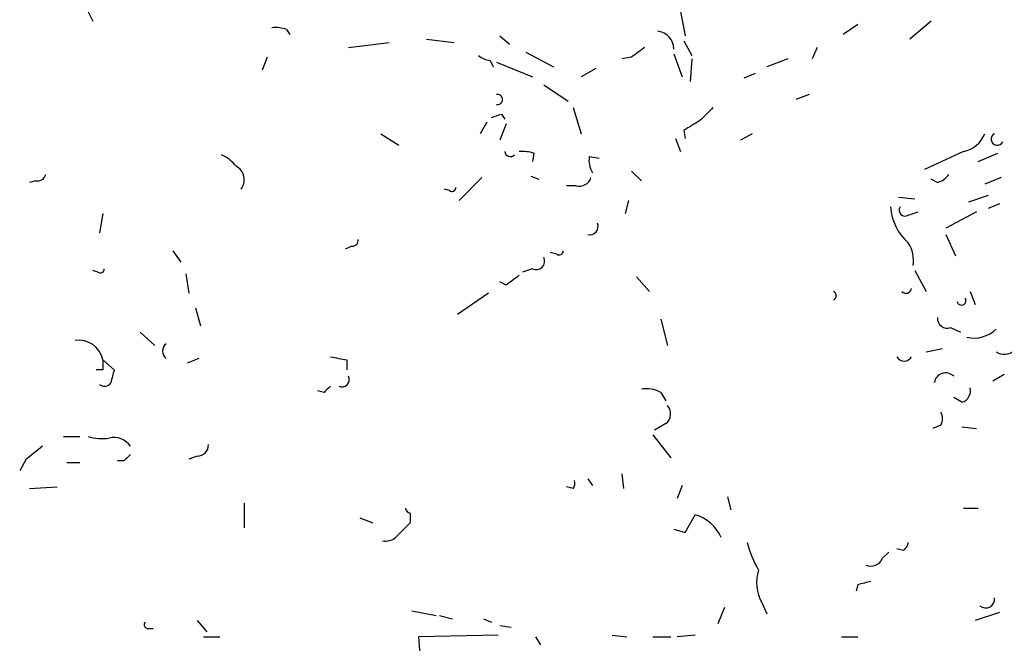
# Model space of a CAD drawing. Extents: x 4 to 18900, y -133726 to 1928.
# Drawn here: x 582 to 633, y 1212 to 1244 of the extents above; entities that cross this region are included whole.
import ezdxf

# ---------------------------------------------------------------- set-up
doc = ezdxf.new("R2010")
doc.units = 0
doc.header["$MEASUREMENT"] = 0
doc.layers.add('MAIN', color=5, linetype='CONTINUOUS')

msp = doc.modelspace()

# ---------------------------------------------------------------- linework, layer by layer
at = {"layer": 'MAIN'}
for p, q in [((585.3007, 1244.9955), (585.724, 1244.1488)), ((616.2887, 1244.6568), (616.5427, 1243.3868)), ((595.7993, 1243.7255), (595.9687, 1243.4715)), ((625.5173, 1243.9795), (624.7553, 1243.4715)), ((629.3273, 1244.1488), (628.2267, 1243.2175)), ((603.0807, 1243.2175), (604.52, 1243.0481)), ((606.8907, 1243.3868), (607.3987, 1242.9635)), ((599.0167, 1242.7941), (601.1333, 1243.0481)), ((616.458, 1243.1328), (616.8813, 1242.3708)), ((623.4007, 1242.7941), (623.1467, 1242.2015)), ((594.7833, 1242.2861), (594.5293, 1241.6088)), ((608.2453, 1242.5401), (609.6847, 1241.7781)), ((613.7487, 1242.2861), (613.2407, 1242.2015)), ((615.95, 1242.4555), (616.3733, 1241.2701)), ((616.8813, 1242.2015), (616.7967, 1241.0161)), ((621.8767, 1242.2015), (620.776, 1241.7781)), ((606.3827, 1242.1168), (606.552, 1241.7781)), ((606.7213, 1242.0321), (608.584, 1241.2701)), ((611.886, 1241.6935), (611.124, 1241.2701)), ((620.1833, 1241.4395), (619.5907, 1241.1855)), ((609.1767, 1240.8468), (610.4467, 1240.0001)), ((622.9773, 1240.3388), (622.3, 1240.0848)), ((610.7007, 1239.6615), (611.124, 1238.3068)), ((606.9753, 1239.3228), (607.1447, 1239.0688)), ((606.2133, 1238.8995), (605.8747, 1238.3068)), ((607.2293, 1238.8148), (606.8907, 1237.9681)), ((600.71, 1238.3068), (601.6413, 1237.7141)), ((616.458, 1238.4761), (616.5427, 1238.0528)), ((620.014, 1238.3068), (619.4213, 1237.9681)), ((616.0347, 1238.0528), (616.2887, 1237.3755)), ((608.6687, 1237.2908), (608.584, 1236.8675)), ((611.5473, 1237.1215), (612.0553, 1237.0368)), ((631.0207, 1237.3755), (628.9887, 1236.4441)), ((631.7827, 1236.8675), (632.7987, 1237.2908)), ((605.9593, 1236.0208), (604.774, 1234.8355)), ((608.4993, 1236.1055), (608.9227, 1235.9361)), ((613.7487, 1236.3595), (614.2567, 1235.8515)), ((632.968, 1236.0208), (632.1213, 1235.6821)), ((582.7607, 1235.8515), (582.422, 1235.7668)), ((610.87, 1235.5975), (610.362, 1235.5975)), ((629.666, 1235.7668), (629.3273, 1235.9361)), ((604.266, 1235.3435), (604.012, 1235.4281)), ((627.634, 1235.0048), (628.4807, 1234.9201)), ((632.2907, 1235.0895), (631.2747, 1234.7508)), ((613.5793, 1234.8355), (613.41, 1234.1581)), ((632.8833, 1234.6661), (632.2907, 1234.4121)), ((586.232, 1234.1581), (586.0627, 1233.1421)), ((628.142, 1234.0735), (628.65, 1234.2428)), ((631.698, 1234.2428), (630.0893, 1233.3961)), ((630.0893, 1233.0575), (630.5973, 1231.9568)), ((599.186, 1232.4648), (598.8473, 1232.2955)), ((589.8727, 1232.2108), (590.296, 1231.6181)), ((609.854, 1232.0415), (609.5153, 1232.1261)), ((585.978, 1231.1101), (585.724, 1231.1948)), ((590.55, 1231.0255), (590.7193, 1230.0095)), ((608.584, 1231.2795), (608.076, 1231.1101)), ((628.4807, 1231.1948), (629.0733, 1230.0941)), ((607.2293, 1230.4328), (606.8907, 1230.6021)), ((614.0027, 1230.8561), (614.68, 1230.0941)), ((606.298, 1230.0095), (604.6893, 1228.9088)), ((631.3593, 1230.0941), (631.6133, 1229.4168)), ((591.058, 1229.2475), (591.312, 1228.3161)), ((615.2727, 1228.6548), (615.6113, 1227.3001)), ((588.1793, 1227.9775), (588.9413, 1227.3001)), ((630.3433, 1228.2315), (630.8513, 1227.9775)), ((629.0733, 1226.9615), (629.92, 1227.1308)), ((586.232, 1226.5381), (586.8247, 1226.0301)), ((591.2273, 1226.6228), (590.6347, 1226.3688)), ((598.932, 1226.5381), (598.932, 1226.0301)), ((586.232, 1226.0301), (585.8933, 1226.0301)), ((633.1373, 1225.7761), (632.5447, 1225.4375)), ((597.7467, 1224.8448), (597.408, 1224.9295)), ((615.2727, 1224.8448), (615.5267, 1224.4215)), ((630.936, 1224.3368), (630.5127, 1224.5908)), ((615.5267, 1223.2361), (614.934, 1222.8975)), ((629.8353, 1223.1515), (629.412, 1222.9821)), ((630.936, 1223.0668), (631.698, 1222.9821)), ((584.2, 1222.5588), (585.0467, 1222.5588)), ((614.8493, 1222.6435), (615.7807, 1221.4581)), ((582.2527, 1221.3735), (581.914, 1220.7808)), ((584.3693, 1221.2041), (585.0467, 1221.2041)), ((587.3327, 1221.2888), (586.994, 1221.2888)), ((591.1427, 1221.5428), (590.7193, 1221.3735)), ((611.4627, 1220.3575), (611.7167, 1220.0188)), ((613.2407, 1220.6115), (613.3253, 1219.8495)), ((582.422, 1219.8495), (583.8613, 1219.9341)), ((610.7007, 1219.8495), (610.362, 1219.9341)), ((616.3733, 1220.0188), (616.1193, 1219.3415)), ((618.744, 1219.4261), (618.9133, 1218.7488)), ((593.598, 1219.0875), (593.598, 1217.8175)), ((631.0207, 1218.8335), (631.7827, 1218.8335)), ((599.6093, 1218.3255), (600.2867, 1218.0715)), ((602.234, 1218.5795), (602.234, 1218.0715)), ((616.5427, 1217.5635), (617.0507, 1218.4948)), ((615.95, 1217.7328), (616.5427, 1217.5635)), ((627.888, 1216.6321), (627.5493, 1216.7168)), ((626.7873, 1216.2088), (627.126, 1216.5475)), ((625.5173, 1214.8541), (625.4327, 1214.5155)), ((602.3187, 1213.4995), (603.5887, 1213.2455)), ((618.5747, 1213.6688), (618.236, 1212.8221)), ((620.522, 1213.9228), (620.776, 1213.3301)), ((591.1427, 1212.9915), (591.6507, 1212.3988)), ((603.758, 1213.2455), (604.4353, 1213.0761)), ((606.044, 1213.0761), (606.4673, 1212.9068)), ((632.8833, 1213.4148), (631.6133, 1212.9915)), ((588.6027, 1212.5681), (588.8567, 1212.5681)), ((606.8907, 1212.7375), (607.4833, 1212.6528)), ((591.4813, 1212.1448), (592.328, 1212.1448)), ((606.806, 1212.2295), (602.6573, 1212.1448)), ((608.7533, 1212.1448), (609.0073, 1211.7215)), ((612.7327, 1212.2295), (613.4947, 1212.1448)), ((614.8493, 1212.1448), (615.7807, 1212.1448)), ((617.0507, 1212.2295), (616.1193, 1212.1448)), ((624.6707, 1212.1448), (625.5173, 1212.1448))]:
    msp.add_line(p, q, dxfattribs=at)
for centre, radius, start, end in [((595.2491, 1242.2437), 1.5807, 69.62978, 97.70052), ((614.9841, 1242.6819), 0.9663, 1.63675, 82.91396), ((741.0752, 1073.2312), 211.6403, 126.756633, 126.985837), ((606.442, 1243.0737), 0.9587, 227.15144, 266.45386), ((606.7778, 1240.0848), 0.2602, 257.45925, 102.54075), ((787.0057, 1069.9854), 239.4974, 134.889638, 135.118804), ((564.3938, 1366.2456), 133.8752, 288.316987, 288.546157), ((743.8702, 1027.0737), 246.8296, 120.848162, 121.077365), ((630.6919, 1238.8801), 1.5401, 282.32705, 338.1454), ((632.7705, 1238.0246), 0.3156, 116.58129, 333.43495), ((591.6075, 1235.3845), 1.9916, 38.10358, 66.15318), ((607.441, 1237.4177), 0.2993, 188.10574, 315.01354), ((608.0761, 1235.4294), 1.9535, 72.34047, 94.97482), ((612.6907, 1236.91), 1.1628, 169.52019, 213.11062), ((592.8166, 1235.9169), 0.7833, 321.39045, 62.79374), ((582.8284, 1236.3003), 0.4539, 261.4218, 345.94845), ((611.0293, 1236.2083), 0.6312, 255.38256, 342.71908), ((629.327, 1236.868), 1.1522, 287.11077, 323.96056), ((604.393, 1235.5128), 0.2117, 233.12469, 0), ((629.9621, 1234.7083), 2.7595, 184.39568, 228.73321), ((627.9726, 1234.3274), 0.3052, 146.28911, 303.71089), ((611.5685, 1233.4808), 0.4364, 255.96694, 22.82792), ((599.2283, 1232.7612), 0.2994, 261.87802, 8.12198), ((626.6891, 1231.7029), 1.7257, 351.53277, 32.65683), ((609.981, 1232.2108), 0.2117, 233.12469, 0), ((608.7788, 1231.6774), 0.443, 243.91501, 26.07338), ((586.105, 1231.2794), 0.2117, 233.12469, 0.02706), ((734.5679, 1061.3369), 211.6803, 126.752594, 126.981777), ((624.1713, 1229.8825), 0.2248, 289.74807, 70.24332), ((628.015, 1230.3057), 0.2993, 224.98646, 351.89426), ((630.9106, 1229.6285), 0.2325, 190.50763, 33.11583), ((630.1588, 1228.6911), 0.4952, 174.39073, 291.8723), ((631.5661, 1229.3245), 1.6446, 256.78003, 314.26586), ((584.9868, 1226.3016), 1.2675, 10.75406, 98.80906), ((589.8304, 1227.0038), 0.4827, 127.88123, 232.11877), ((633.1279, 1227.573), 0.7385, 235.90749, 314.47879), ((713.2319, 1226.2841), 127.0002, 179.885409, 180.114592), ((640.8538, 1438.2736), 215.8457, 258.571561, 258.80077), ((627.9303, 1226.9103), 0.4316, 208.02563, 331.97437), ((756.0884, 1183.3356), 174.5652, 165.843211, 166.072362), ((630.0894, 1225.2682), 0.5987, 45, 171.87666), ((586.3205, 1225.5799), 0.4046, 230.41565, 325.85035), ((598.678, 1225.5222), 0.3787, 243.44172, 26.55828), ((682.5784, 1140.3767), 119.7133, 134.893835, 135.123052), ((614.5531, 1223.6597), 1.3865, 58.73362, 102.34413), ((630.7485, 1224.9395), 0.6312, 287.28092, 14.61744), ((615.155, 1223.7394), 0.6257, 306.44682, 43.17368), ((629.2006, 1223.4902), 0.7194, 331.91393, 28.07905), ((586.2323, 1225.2703), 2.8166, 254.29742, 276.90046), ((586.8247, 1221.492), 1.0144, 33.42689, 104.50064), ((751.9911, 1010.0745), 271.0321, 128.546032, 128.775228), ((591.1569, 1222.1212), 0.5786, 268.59364, 1.41626), ((672.1644, 1136.8207), 119.7133, 134.893835, 135.123052), ((610.3201, 1220.1457), 0.4823, 322.10834, 15.28117), ((602.2763, 1218.8757), 0.2993, 188.10574, 261.87261), ((616.447, 1216.4382), 2.1434, 23.98556, 73.64078), ((792.3528, 1027.1907), 269.4079, 134.885408, 135.114592), ((600.9638, 1217.9026), 0.781, 257.49586, 310.59175), ((625.0927, 1218.4096), 5.5019, 194.24765, 210.5128), ((627.5919, 1217.0976), 0.5517, 302.46004, 355.6236), ((626.1946, 1216.4628), 0.6448, 246.81074, 336.80258), ((622.372, 1214.9629), 2.1223, 162.07472, 209.3454), ((668.206, 1045.5889), 174.5653, 103.92564, 104.154823), ((632.1664, 1214.1126), 0.4673, 230.20856, 7.89603), ((588.6026, 1212.7798), 0.2116, 143.12469, 270.02706), ((1068.4414, 1253.5657), 467.6222, 185.081789, 185.31096)]:
    msp.add_arc(centre, radius, start, end, dxfattribs=at)

doc.saveas('drawing.dxf')
